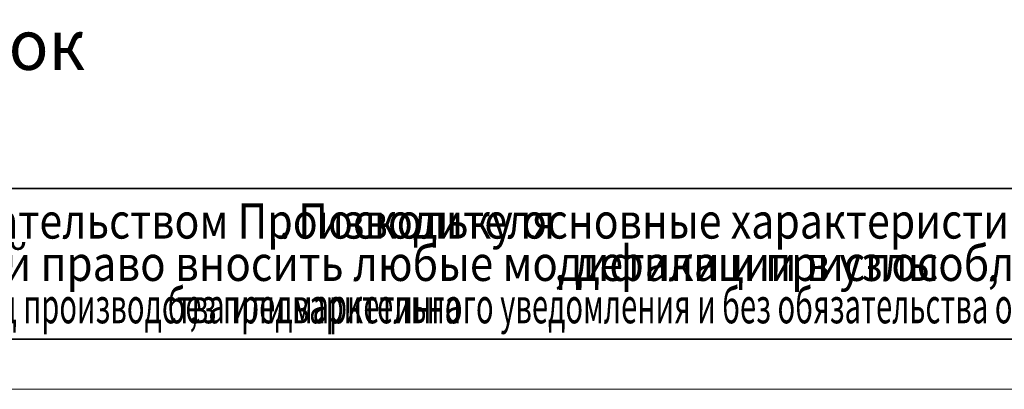
# Model space of a CAD drawing. Units: millimetres. Extents: x 0 to 25200, y -9 to 17820.
# Drawn here: x 5546 to 11434, y 0 to 2209 of the extents above; entities that cross this region are included whole.
import ezdxf

# ---------------------------------------------------------------- set-up
doc = ezdxf.new("R2010")
doc.units = ezdxf.units.MM
doc.linetypes.add('K5LT_BASIC', pattern=[0])
doc.linetypes.add('K5LT_THIN', pattern=[0])
doc.layers.add('Системный слой', color=7, linetype='Continuous')
doc.styles.add('KTEXTSTYLE', font='GOST_A.TTF', dxfattribs={"width": 0.96, "height": 5})

msp = doc.modelspace()

# ---------------------------------------------------------------- linework, layer by layer
at = {"color": 5, "linetype": 'K5LT_BASIC', "lineweight": 35, "true_color": 0x0000ff}
msp.add_line((24900, 300), (1200, 300), dxfattribs=at)
at = {"color": 7, "linetype": 'K5LT_THIN', "lineweight": 18}
msp.add_line((25200, 0), (0, 0), dxfattribs=at)
at = {"layer": 'Системный слой', "color": 5, "linetype": 'K5LT_BASIC', "lineweight": 35, "true_color": 0x0000ff}
msp.add_line((13800, 1200), (1200, 1200), dxfattribs=at)
at = {"layer": 'Системный слой', "color": 7, "linetype": 'K5LT_THIN', "lineweight": 18}
for p, q in [((1200, 1200), (13800, 1200)), ((1200, 300), (13800, 300))]:
    msp.add_line(p, q, dxfattribs=at)

# ---------------------------------------------------------------- texts
at = {"color": 7, "style": 'KTEXTSTYLE', "oblique": 15, "width": 0.965}
msp.add_text('Размер для справок', height=300, dxfattribs=at).set_placement((2053.9, 1909.2))
at = {"layer": 'Системный слой', "color": 7, "style": 'KTEXTSTYLE', "oblique": 15}
for s, width, p in [('Данный чертеж не связывает обязательством Производителя', 0.858, (1225.3, 900.9)), ('Поскольку основные характеристики оборудования остаются неизменными', 0.858, (7212.1, 900.9)), ('. ', 0.858, (7096.6, 900.9)), ('Производитель сохраняет за собой право вносить любые модификации в узлы', 0.878, (1220.2, 647.7)), ('детали и приспособления', 0.878, (8864.9, 647.7)), (', ', 0.878, (8742.7, 647.7)), (', ', 0.878, (11333, 647.7)), ('для усовершенствования оборудования для нужд производства или маркетинга', 0.609, (1234.9, 394.5)), ('без предварительного уведомления и без обязательства обновления чертежей во время внесения модификаций', 0.609, (6430.7, 394.5)), (',', 0.609, (6561.6, 394.5))]:
    msp.add_text(s, height=210, dxfattribs=dict(at, width=width)).set_placement(p)

doc.saveas('drawing.dxf')
